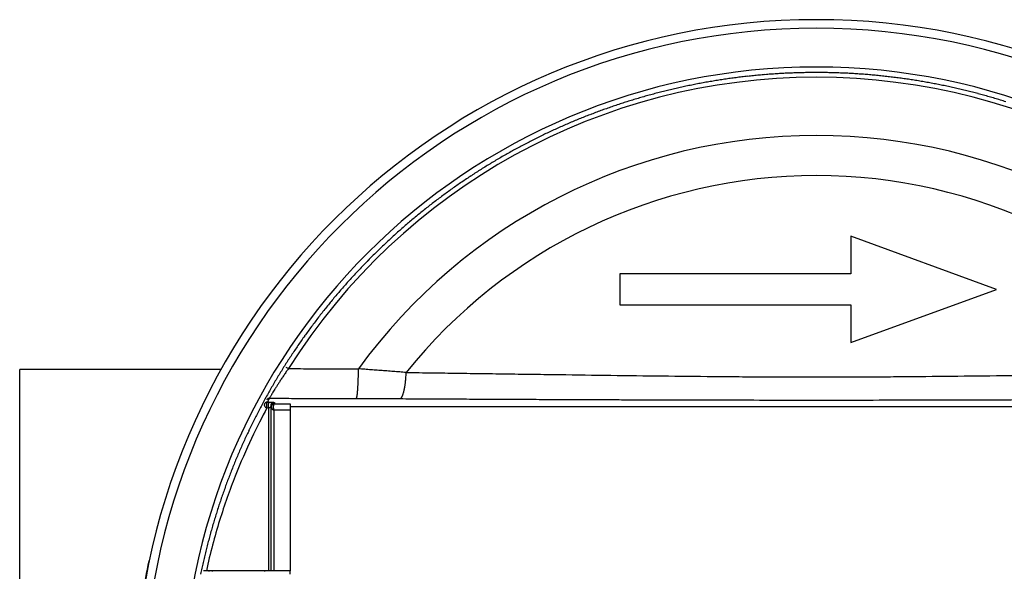
# Model space of a CAD drawing. Units: millimetres. Extents: x 5635 to 11093, y -20066 to -17422.
# Drawn here: x 10548 to 10864, y -17720 to -17543 of the extents above; entities that cross this region are included whole.
import ezdxf

# ---------------------------------------------------------------- set-up
doc = ezdxf.new("R2010")
doc.units = ezdxf.units.MM
doc.layers.add('3', color=7, linetype='Continuous')
doc.layers.add('Bauteile', color=7, linetype='Continuous')

# ---------------------------------------------------------------- blocks, each defined once
blk = doc.blocks.new('Draufsicht_SX400_DN_200_RML_gerader_Durchlauf')
at = {"layer": '3', "color": 7, "linetype": 'Continuous'}
for p, q in [((57.71, 132), (11, 149)), ((11, 149), (11, 137)), ((11, 137), (-63, 137)), ((-63, 137), (-63, 127)), ((11, 115), (57.71, 132)), ((-63, 127), (11, 127)), ((11, 127), (11, 115)), ((-255.34, 0), (-255.34, 106.28)), ((-190.86, 106.28), (-255.34, 106.28)), ((-169.99, 107.08), (-169.21, 106.59)), ((-175.97, 95.84), (-176.01, 95.84)), ((-175.97, 95.84), (-175.49, 95.83)), ((-175.49, 95.83), (-175.5, 95.83)), ((-175.3, 97.07), (-175.33, 97.07)), ((-173.7, 95.31), (-173.75, 95.31)), ((-173.7, 95.73), (-173.7, 95.31)), ((-168.7, 95.28), (-168.7, 93.33)), ((-147.47, 97.02), (-147.44, 97.04)), ((-133.48, 96.96), (-133.4, 96.98)), ((-175.6, 93.96), (-176.08, 93.97)), ((-174.81, 94.37), (-174.83, 94.43)), ((-174.81, 94.37), (-174.8, 94.36)), ((-174.7, 41.75), (-174.7, 93.97)), ((-173.79, 93.37), (-173.83, 93.37)), ((-173.79, 41.75), (-173.79, 93.37)), ((-168.7, 94.47), (168.7, 94.47)), ((-168.7, 94.47), (-168.7, 94.47)), ((-168.7, 94.47), (-168.7, 94.47)), ((-168.7, 94.47), (-168.7, 94.47)), ((-168.7, 94.47), (-168.7, 94.47)), ((-168.7, 94.47), (-168.7, 94.47)), ((-168.7, 94.47), (-168.7, 94.47)), ((-168.7, 94.47), (-168.7, 94.47)), ((-168.7, 94.47), (-168.7, 94.47)), ((-168.7, 94.47), (-168.7, 94.47)), ((-168.7, 94.47), (-168.7, 94.47)), ((-168.7, 94.47), (-168.7, 94.47)), ((-168.7, 94.47), (-168.7, 94.47)), ((-168.7, 94.47), (-168.7, 94.47)), ((-168.7, 94.47), (-168.7, 94.47)), ((-168.7, 94.47), (-168.7, 94.47)), ((-168.7, 94.47), (-168.7, 94.47)), ((-168.7, 94.47), (-168.7, 94.47)), ((-168.7, 93.33), (-168.7, 41.75)), ((-213.76, 45), (-213.97, 45)), ((-194.36, 41.75), (-194.39, 41.75)), ((-193.61, 41.75), (-194.36, 41.75)), ((-176.79, 41.75), (-193.61, 41.75)), ((-168.7, 41.75), (-176.79, 41.75)), ((-176.79, 41.75), (-176.78, 41.75)), ((-168.7, 40.71), (-168.7, 41.75))]:
    blk.add_line(p, q, dxfattribs=at)
for centre, radius, start, end in [((0, 0), 218.45, 0, 180), ((0, 0), 215.69, 0, 180), ((0, 0), 203.27, 0, 180), ((0, 0), 199.99, 32.2077, 147.7923), ((0.12, -0.82), 202.32, 98.9211, 99.4483), ((0.14, -0.8), 202.31, 98.4023, 98.9295), ((0.1, -0.85), 202.36, 97.8614, 98.3884), ((0.14, -0.91), 202.42, 97.3423, 97.8693), ((0.1, -1.02), 202.53, 96.802, 97.3287), ((0.16, -1.28), 202.79, 96.2837, 96.8099), ((0.13, -1.45), 202.95, 95.7436, 96.2696), ((0.15, -1.31), 202.82, 95.2255, 95.7518), ((0.08, -1.13), 202.63, 94.6856, 95.2122), ((0.1, -0.97), 202.47, 94.167, 94.694), ((0.04, -0.86), 202.36, 93.6264, 94.1535), ((0.07, -0.82), 202.32, 93.1078, 93.6349), ((0.02, -0.84), 202.34, 92.567, 93.094), ((0.05, -0.86), 202.36, 92.048, 92.575), ((0.01, -0.92), 202.42, 91.5076, 92.0345), ((0.04, -1.16), 202.66, 90.9887, 91.5151), ((-0.01, -1.39), 202.89, 90.4488, 90.9748), ((0.02, -1.4), 202.9, 89.9307, 90.4568), ((-0.02, -1.26), 202.76, 89.3911, 89.9175), ((0.01, -1.05), 202.55, 88.8726, 89.3994), ((-0.04, -0.92), 202.42, 88.3327, 88.8596), ((-0.01, -0.85), 202.35, 87.8137, 88.3407), ((-0.05, -0.82), 202.32, 87.2731, 87.8001), ((-0.02, -0.82), 202.32, 86.754, 87.281), ((-0.08, -0.88), 202.39, 86.2137, 86.7406), ((-0.06, -1.04), 202.54, 85.6949, 86.2215), ((-0.12, -1.22), 202.73, 85.1546, 85.6808), ((-0.11, -1.4), 202.9, 84.6366, 85.1625), ((-0.15, -1.37), 202.88, 84.0973, 84.6233), ((-0.1, -1.16), 202.66, 83.5786, 84.1052), ((-0.13, -1), 202.5, 83.0387, 83.5655), ((-0.09, -0.9), 202.4, 82.5203, 83.0472), ((-0.13, -0.81), 202.32, 81.9798, 82.5068), ((-0.1, -0.8), 202.31, 81.461, 81.988), ((-0.15, -0.85), 202.36, 80.9202, 81.4471), ((-0.14, -0.93), 202.44, 80.4016, 80.9283), ((0.22, -0.79), 202.32, 103.6972, 104.2244), ((0.18, -0.86), 202.38, 103.1563, 103.6833), ((0.24, -0.99), 202.52, 102.6375, 103.1643), ((0.23, -1.17), 202.69, 102.097, 102.6235), ((0.3, -1.36), 202.89, 101.5789, 102.1049), ((0.26, -1.38), 202.9, 101.0391, 101.5653), ((0.24, -1.16), 202.69, 100.5207, 101.0473), ((0.17, -1.01), 202.52, 99.9806, 100.5075), ((0.18, -0.9), 202.41, 99.4616, 99.9886), ((-0.21, -1.04), 202.56, 79.861, 80.3875), ((-0.22, -1.3), 202.82, 79.3431, 79.8691), ((-0.3, -1.42), 202.95, 78.8032, 79.3291), ((-0.24, -1.27), 202.8, 78.2852, 78.8114), ((-0.24, -1.08), 202.61, 77.7458, 78.2723), ((-0.19, -0.94), 202.46, 77.2268, 77.7536), ((-0.21, -0.83), 202.35, 76.687, 77.2139), ((-0.17, -0.8), 202.32, 76.1679, 76.6949), ((0.43, -1.34), 202.91, 106.8744, 107.4006), ((0.35, -1.24), 202.79, 106.3347, 106.8612), ((0.32, -1.02), 202.57, 105.8163, 106.3432), ((0.24, -0.91), 202.44, 105.276, 105.8031), ((0.25, -0.83), 202.36, 104.757, 105.2841), ((0.19, -0.8), 202.32, 104.2163, 104.7435), ((-0.22, -0.82), 202.35, 75.6277, 76.1545), ((-0.2, -0.84), 202.37, 75.1086, 75.6354), ((-0.27, -0.89), 202.43, 74.5686, 75.0953), ((-0.31, -1.15), 202.69, 74.0499, 74.5761), ((-0.42, -1.35), 202.91, 73.5102, 74.036), ((-0.38, -1.34), 202.89, 72.9922, 73.5181), ((-0.38, -1.17), 202.73, 72.4526, 72.9789), ((0.27, -0.79), 202.33, 109.5119, 110.0391), ((0.3, -0.8), 202.35, 108.9926, 109.5198), ((0.27, -0.87), 202.41, 108.452, 108.9791), ((0.37, -1.07), 202.64, 107.9331, 108.4597), ((0.39, -1.31), 202.86, 107.3929, 107.9191), ((0.53, -1.23), 202.84, 112.1709, 112.6973), ((0.42, -1.08), 202.66, 111.6311, 112.1579), ((0.38, -0.91), 202.48, 111.1122, 111.6393), ((0.3, -0.82), 202.37, 110.5717, 111.0989), ((0.31, -0.77), 202.33, 110.0527, 110.58), ((0.39, -0.82), 202.41, 114.2886, 114.8157), ((0.39, -0.92), 202.5, 113.7483, 114.2752), ((0.52, -1.16), 202.77, 113.2294, 113.7558), ((0.54, -1.34), 202.95, 112.6893, 113.2155), ((0, 0), 181.34, 35.9665, 144.0335), ((0.44, -0.81), 202.42, 116.4086, 116.9358), ((0.35, -0.75), 202.33, 115.868, 116.3953), ((0.37, -0.72), 202.31, 115.3488, 115.8762), ((0.35, -0.79), 202.36, 114.8079, 115.3351), ((0.68, -1.2), 202.87, 118.5264, 119.0526), ((0.65, -1.26), 202.92, 117.9862, 118.5125), ((0.59, -1.07), 202.72, 117.4679, 117.9947), ((0.46, -0.94), 202.55, 116.9278, 117.4548), ((0.42, -0.77), 202.38, 120.1045, 120.6317), ((0.51, -0.85), 202.49, 119.5855, 120.1125), ((0.54, -1.02), 202.65, 119.0449, 119.5716), ((0.5, -0.81), 202.45, 122.2247, 122.7519), ((0.48, -0.73), 202.37, 121.7055, 122.2328), ((0.41, -0.71), 202.32, 121.1649, 121.6923), ((0.44, -0.69), 202.31, 120.6455, 121.1728), ((0, 0), 168.46, 38.7059, 141.2941), ((0.81, -1.16), 202.91, 123.8238, 124.3501), ((0.71, -1.11), 202.81, 123.2837, 123.8103), ((0.62, -0.9), 202.59, 122.7653, 123.2924), ((0.51, -0.75), 202.4, 125.4016, 125.9288), ((0.65, -0.9), 202.61, 124.8827, 125.4095), ((0.73, -1.11), 202.83, 124.3424, 124.8688), ((0.48, -0.68), 202.33, 126.4621, 126.9895), ((0.51, -0.67), 202.34, 125.9427, 126.47), ((0.64, -0.77), 202.5, 128.0628, 128.59), ((0.53, -0.71), 202.39, 127.5221, 128.0495), ((0.52, -0.65), 202.33, 127.0029, 127.5303), ((0.91, -1.12), 202.94, 129.6403, 130.1666), ((0.88, -1.04), 202.86, 129.1218, 129.6484), ((0.73, -0.93), 202.68, 128.5818, 129.1087), ((0.6, -0.66), 202.39, 131.2403, 131.7676), ((0.62, -0.75), 202.47, 130.6997, 131.2269), ((0.81, -0.93), 202.74, 130.1805, 130.7071), ((0.56, -0.58), 202.31, 132.3007, 132.8282), ((0.56, -0.65), 202.35, 131.7598, 132.2872), ((0.74, -0.78), 202.57, 133.88, 134.4072), ((0.66, -0.66), 202.44, 133.361, 133.8883), ((0.56, -0.62), 202.34, 132.8201, 133.3476), ((1, -1.03), 202.94, 134.939, 135.4654), ((0.9, -0.88), 202.75, 134.4204, 134.9473), ((0.79, -0.79), 202.61, 135.998, 136.5249), ((0.98, -0.93), 202.85, 135.4792, 136.0056), ((0.61, -0.53), 202.31, 137.599, 138.1266), ((0.63, -0.6), 202.37, 137.0581, 137.5855), ((0.72, -0.65), 202.47, 136.5386, 137.0659), ((0.68, -0.56), 202.39, 138.6596, 139.1871), ((0.6, -0.56), 202.32, 138.1186, 138.6461), ((0.87, -0.7), 202.62, 139.7194, 140.2466), ((0.73, -0.64), 202.47, 139.1788, 139.7062), ((1.11, -0.88), 202.91, 140.7783, 141.3048), ((1.03, -0.87), 202.85, 140.2382, 140.7649), ((0.86, -0.65), 202.58, 141.8377, 142.3647), ((0.99, -0.82), 202.79, 141.2971, 141.8238), ((0.65, -0.5), 202.32, 143.4176, 143.9452), ((0.68, -0.49), 202.33, 142.898, 143.4256), ((0.7, -0.56), 202.39, 142.3569, 142.8843), ((0.73, -0.53), 202.4, 144.4782, 145.0057), ((0.69, -0.47), 202.34, 143.9585, 144.4861), ((0.99, -0.7), 202.71, 145.5378, 146.0648), ((0.85, -0.56), 202.52, 145.0189, 145.5462), ((1.18, -0.8), 202.92, 146.5967, 147.1232), ((1.16, -0.75), 202.88, 146.078, 146.6046), ((0.79, -0.52), 202.45, 147.6564, 148.1838), ((1.03, -0.64), 202.71, 147.1373, 147.6641), ((0.72, -0.45), 202.35, 148.7169, 149.2445), ((0.76, -0.44), 202.38, 148.1975, 148.725), ((-253.84, 106.49), 107.07, 358.7374, 359.0187), ((-249.63, 106.46), 102.86, 358.9915, 359.4383), ((-418.84, 108.96), 272.08, 359.262, 359.4823), ((-164.1, 106.03), 32.63, 355.766, 357.0764), ((-220.11, 109.7), 88.76, 356.5525, 357.1845), ((0.73, -0.44), 202.35, 149.7777, 150.3054), ((0.71, -0.4), 202.32, 149.2581, 149.7858), ((-210.12, 104.47), 63.3, 356.5192, 356.8896), ((-217.39, 104.89), 70.58, 356.8693, 357.2139), ((-227.12, 105.42), 80.32, 357.1726, 357.4827), ((-239.7, 106), 92.92, 357.4679, 357.7408), ((-241.53, 106.05), 94.75, 357.7525, 358.0296), ((-237.19, 105.91), 90.4, 358.0228, 358.3242), ((-261.99, 106.85), 115.23, 358.2151, 358.4394), ((-398.71, 110.66), 252, 358.4216, 358.5152), ((-155.76, 104.78), 24.19, 350.4331, 351.3462), ((-159.65, 105.4), 28.13, 351.3023, 352.1048), ((-160.27, 105.46), 28.75, 352.1432, 352.9605), ((-159.02, 105.32), 27.5, 352.9387, 353.8311), ((-167.05, 106.39), 35.6, 353.5003, 354.1564), ((-212.78, 111.15), 81.58, 354.1034, 354.3653), ((-164.81, 106.03), 33.33, 355.0284, 355.8587), ((0.95, -0.54), 202.6, 150.8379, 151.3652), ((0.84, -0.45), 202.45, 150.3186, 150.8461), ((-153.38, 98.84), 6.25, 349.1386, 350.9008), ((-156.04, 99.31), 8.96, 350.6014, 351.9938), ((-159.48, 99.85), 12.43, 351.7388, 352.8536), ((-163.52, 100.4), 16.52, 352.7019, 353.6274), ((-168.42, 101), 21.45, 353.4837, 354.2586), ((-173.89, 101.59), 26.95, 354.174, 354.8405), ((-180.16, 102.21), 33.25, 354.7527, 355.3299), ((-186.86, 102.79), 39.98, 355.279, 355.7895), ((-194.36, 103.39), 47.5, 355.7298, 356.1821), ((-202.31, 103.96), 55.47, 356.1498, 356.5557), ((-135.79, 99.26), 3.41, 332.2666, 335.6676), ((-136.69, 99.71), 4.42, 335.15, 338.0148), ((-137.76, 100.17), 5.58, 337.6965, 340.1622), ((-139.07, 100.69), 6.99, 339.8248, 341.9481), ((-140.54, 101.2), 8.54, 341.7482, 343.6124), ((-142.24, 101.74), 10.33, 343.3872, 345.0277), ((-144.08, 102.26), 12.24, 344.8978, 346.3661), ((-146.18, 102.81), 14.41, 346.2025, 347.5147), ((-148.43, 103.34), 16.73, 347.428, 348.6131), ((-150.69, 103.83), 19.03, 348.511, 349.5974), ((-152.8, 104.24), 21.18, 349.5403, 350.5553), ((1.27, -0.69), 202.94, 151.897, 152.4236), ((1.14, -0.59), 202.78, 151.3783, 151.9053), ((-175.1, 94.28), 2.03, 147.2671, 149.4856), ((-176.14, 94.98), 0.779, 144.5785, 149.0155), ((-176.07, 94.93), 0.871, 142.1165, 144.7279), ((-174.91, 93.91), 2.41, 139.0692, 139.8171), ((-175.95, 94.8), 1.04, 137.2693, 139.1892), ((-176.07, 94.94), 0.856, 135.6936, 138.1781), ((-175.98, 94.85), 0.986, 133.4857, 135.6065), ((-175.93, 94.79), 1.06, 131.2964, 133.2424), ((-175.97, 94.83), 1.01, 129.1779, 131.2546), ((-175.98, 94.85), 0.985, 127.1884, 129.3222), ((-175.97, 94.83), 1, 125.0225, 127.1218), ((-175.97, 94.83), 1.01, 122.9499, 125.0344), ((-175.97, 94.83), 1, 120.7923, 122.888), ((-175.97, 94.83), 1, 118.7452, 120.8443), ((-175.97, 94.83), 1.01, 116.5882, 118.6805), ((-175.97, 94.83), 1.01, 114.5337, 116.6213), ((-175.97, 94.83), 1.01, 112.3905, 114.4719), ((-175.97, 94.83), 1.01, 110.3366, 112.4131), ((-175.97, 94.83), 1.01, 108.2023, 110.2687), ((-175.97, 94.83), 1.01, 106.1859, 108.2441), ((-175.97, 94.82), 1.01, 104.0626, 106.1059), ((-175.97, 94.83), 1.01, 102.0558, 104.0918), ((-174.42, 95.49), 2.05, 146.6683, 148.968), ((-175.97, 94.83), 1.01, 99.9581, 101.9834), ((-175.97, 94.82), 1.01, 97.97, 99.9764), ((-175.47, 96.21), 0.776, 143.8689, 148.5136), ((-175.97, 94.81), 1.03, 95.934, 97.9013), ((-175.4, 96.16), 0.869, 141.3172, 144.0296), ((-175.97, 94.83), 1.01, 93.953, 95.9351), ((-174.14, 95.02), 2.56, 138.1497, 138.8735), ((-175.27, 96.03), 1.05, 136.306, 138.2634), ((-175.97, 94.86), 0.977, 91.916, 93.9464), ((-175.4, 96.18), 0.854, 134.7112, 137.2626), ((-175.31, 96.08), 0.99, 132.4616, 134.6156), ((-175.26, 96.01), 1.07, 130.2295, 132.1897), ((-175.3, 96.06), 1.01, 128.1081, 130.1967), ((-175.31, 96.08), 0.987, 126.0836, 128.2267), ((-175.3, 96.06), 1.01, 123.9243, 126.0197), ((-175.29, 96.06), 1.01, 121.8396, 123.9124), ((-175.3, 96.06), 1.01, 119.7169, 121.7912), ((-175.3, 96.06), 1.01, 117.6718, 119.7435), ((-175.3, 96.06), 1.01, 115.5491, 117.6036), ((-175.3, 96.06), 1.01, 113.5202, 115.5637), ((-175.3, 96.06), 1.01, 111.435, 113.4627), ((-171.59, 94.85), 4.1, 175.5082, 176.8632), ((-171.2, 94.82), 4.5, 176.7629, 178.0278), ((-170.92, 94.81), 4.77, 178.0109, 179.2141), ((-170.81, 94.81), 4.88, 179.1691, 180.3385), ((-170.86, 94.81), 4.84, 180.3594, 181.5155), ((-170.96, 94.8), 4.73, 181.467, 182.608), ((-172.04, 94.89), 3.65, 174.1097, 175.5707), ((-175.3, 96.06), 1.01, 109.4316, 111.4484), ((-172.58, 94.96), 3.11, 172.6487, 174.2727), ((-173.09, 95.03), 2.59, 170.9738, 172.784), ((-173.62, 95.12), 2.05, 169.1463, 171.2465), ((-174.07, 95.22), 1.59, 166.9796, 169.4133), ((-175.3, 96.06), 1.01, 107.3792, 109.3768), ((-174.49, 95.32), 1.16, 164.4966, 167.456), ((-174.8, 95.42), 0.833, 161.4362, 165.0154), ((-175.3, 96.06), 1.01, 105.3921, 107.3759), ((-175.06, 95.52), 0.555, 157.7232, 162.3361), ((-175.24, 95.6), 0.358, 152.8834, 158.8611), ((-175.3, 96.05), 1.02, 103.3603, 105.3206), ((-175.36, 95.67), 0.221, 146.6948, 154.7221), ((-175.43, 95.71), 0.143, 138.5822, 148.5817), ((-175.3, 96.06), 1.01, 101.4429, 103.3911), ((-175.47, 95.76), 0.0819, 127.63, 141.8298), ((-175.49, 95.79), 0.0444, 112.0407, 133.3631), ((-175.3, 96.06), 1.01, 99.434, 101.365), ((-175.3, 96.05), 1.02, 97.5384, 99.4445), ((-175.3, 96.04), 1.03, 95.5985, 97.4532), ((-175.3, 96.06), 1.01, 93.7304, 95.6026), ((-175.3, 96.1), 0.965, 91.8026, 93.7424), ((-173.84, 94.77), 1.05, 171.4072, 175.1206), ((-173.83, 94.77), 1.06, 175.2931, 178.9139), ((-173.84, 94.77), 1.05, 178.9222, 182.5001), ((-173.84, 94.77), 1.05, 182.6492, 186.159), ((-173.84, 94.77), 1.05, 167.6476, 171.41), ((-173.84, 94.77), 1.05, 163.653, 167.4865), ((-173.85, 94.77), 1.05, 159.7978, 163.6698), ((-173.85, 94.77), 1.04, 155.7196, 159.647), ((-173.86, 94.77), 1.03, 151.7853, 155.7455), ((-173.87, 94.77), 1.03, 147.65, 151.6511), ((-173.87, 94.78), 1.02, 143.6887, 147.7045), ((-173.88, 94.78), 1.01, 139.5551, 143.5696), ((-173.89, 94.79), 1, 135.5391, 139.5844), ((-173.82, 94.37), 0.864, 157.1276, 160.7318), ((-173.71, 94.32), 0.984, 153.8914, 157.0282), ((-173.9, 94.8), 0.98, 131.3385, 135.4295), ((-173.65, 94.29), 1.05, 150.664, 153.5808), ((-173.7, 94.31), 1, 147.5241, 150.628), ((-173.9, 94.8), 0.986, 127.5441, 131.5533), ((-173.71, 94.32), 0.985, 144.521, 147.706), ((-173.7, 94.31), 1, 141.3002, 144.4472), ((-173.87, 94.77), 1.02, 123.702, 127.4915), ((-173.69, 94.31), 1.01, 138.1805, 141.3107), ((-173.7, 94.31), 1.01, 134.9642, 138.1089), ((-173.92, 94.82), 0.955, 119.3247, 123.3619), ((-173.7, 94.31), 1.01, 131.8795, 135.0263), ((-173.97, 94.92), 0.844, 114.6411, 119.2027), ((-173.7, 94.31), 1.01, 128.6462, 131.777), ((-173.89, 94.81), 0.977, 112.432, 116.1046), ((-173.69, 94.31), 1.01, 125.5714, 128.6897), ((-173.69, 94.3), 1.01, 122.3699, 125.4658), ((-173.57, 94.03), 1.82, 110.8858, 112.6549), ((-173.69, 94.3), 1.01, 119.3282, 122.4074), ((-173.97, 94.93), 0.843, 102.6474, 107.2759), ((-173.69, 94.3), 1.02, 116.1717, 119.2178), ((-173.98, 95.02), 0.752, 95.1933, 102.8216), ((-173.69, 94.3), 1.01, 113.1622, 116.1831), ((-173.69, 94.3), 1.02, 110.0812, 113.0546), ((-173.79, 93.95), 1.83, 94.0562, 98.0863), ((-173.69, 94.3), 1.02, 107.133, 110.0831), ((-173.7, 94.3), 1.02, 104.1203, 107.0348), ((-173.7, 94.29), 1.02, 101.2585, 104.1182), ((-173.69, 94.27), 1.05, 98.3491, 101.0927), ((-173.7, 94.3), 1.01, 95.5697, 98.355), ((-173.7, 94.37), 0.946, 92.6912, 95.6247), ((-147.52, 97.13), 0.118, 310.0372, 336.9823), ((-147.67, 97.26), 0.319, 326.9687, 340.4497), ((-148.05, 97.45), 0.741, 335.8806, 343.3131), ((-148.68, 97.7), 1.42, 341.2499, 346.0868), ((-149.73, 98.02), 2.52, 344.7641, 348.023), ((-151.26, 98.39), 4.08, 347.3014, 349.6601), ((-133.53, 97.43), 0.462, 287.5829, 299.4168), ((-133.59, 97.55), 0.602, 297.8697, 307.918), ((-133.7, 97.73), 0.803, 306.3602, 314.7442), ((-133.86, 97.92), 1.05, 313.6714, 320.8592), ((-134.13, 98.18), 1.43, 319.61, 325.5296), ((-134.53, 98.49), 1.94, 324.6757, 329.5687), ((-135.09, 98.86), 2.61, 328.7507, 332.7789), ((0.95, -0.5), 202.57, 152.9564, 153.4836), ((1.19, -0.6), 202.83, 152.4376, 152.9642), ((-171.04, 94.8), 4.66, 182.6498, 183.7521), ((-171.61, 94.77), 4.08, 183.8683, 185.0634), ((-172.36, 94.71), 3.32, 185.1786, 186.5575), ((-172.4, 94.69), 3.29, 186.2186, 187.4631), ((-170.91, 94.88), 4.79, 187.4543, 188.1879), ((-173.47, 94.57), 2.21, 189.5922, 191.2632), ((-174.22, 94.43), 1.45, 191.7167, 194.9432), ((-173.26, 94.65), 2.44, 194.0181, 196.2858), ((-173.84, 94.77), 1.05, 186.1831, 189.6002), ((-173.8, 94.79), 1.09, 189.8522, 193.061), ((-173.85, 94.77), 1.04, 193.0753, 196.3648), ((-173.96, 94.74), 0.924, 196.216, 199.8022), ((-175.54, 93.95), 0.843, 28.4347, 29.4048), ((-175.54, 93.95), 0.845, 27.4218, 28.3906), ((-175.54, 93.95), 0.843, 26.478, 27.4486), ((-175.53, 93.95), 0.837, 25.4663, 26.4437), ((-175.53, 93.95), 0.833, 24.4808, 25.4633), ((-175.53, 93.95), 0.829, 23.4783, 24.4647), ((-175.52, 93.95), 0.826, 22.488, 23.478), ((-175.52, 93.96), 0.822, 21.4797, 22.4739), ((-175.52, 93.96), 0.818, 20.4814, 21.4793), ((-175.51, 93.96), 0.815, 19.4517, 20.4533), ((-175.51, 93.96), 0.812, 18.461, 19.4655), ((-175.51, 93.96), 0.809, 17.4268, 18.434), ((-175.5, 93.96), 0.805, 16.4335, 17.444), ((-175.5, 93.96), 0.801, 15.3875, 16.4024), ((-175.5, 93.96), 0.801, 14.3772, 15.392), ((-175.5, 93.96), 0.802, 13.3581, 14.3688), ((-175.49, 93.97), 0.794, 12.3278, 13.3489), ((-175.48, 93.97), 0.778, 11.2445, 12.2874), ((-175.49, 93.97), 0.795, 10.3075, 11.3228), ((-175.54, 93.96), 0.843, 9.3362, 10.2863), ((-175.48, 93.97), 0.776, 8.1408, 9.1882), ((-175.37, 93.99), 0.667, 6.8542, 8.1), ((-175.52, 93.96), 0.82, 6.3802, 7.3305), ((-172.72, 94.21), 1.99, 173.7976, 176.9764), ((-172.89, 94.41), 1.82, 183.0329, 186.1898), ((-176.79, 93.82), 2.1, 6.1044, 6.44), ((-175.38, 93.98), 0.676, 3.5504, 4.8825), ((-175.3, 93.99), 0.604, 1.343, 3.6328), ((-176.31, 93.94), 1.61, 1.1288, 2.2542), ((-173.91, 94.37), 0.786, 170.0008, 176.2037), ((-173.98, 94.26), 0.716, 183.7893, 189.9646), ((-173.82, 94.36), 0.878, 166.4673, 170.177), ((-173.89, 94.28), 0.805, 189.796, 193.4614), ((-172.63, 93.96), 2.13, 162.1622, 163.3981), ((-172.75, 94.66), 2.01, 196.5516, 197.7364), ((-173.68, 94.3), 1.03, 159.4936, 162.3302), ((-173.75, 94.34), 0.952, 197.5676, 200.3382), ((-173.89, 94.27), 0.801, 199.1217, 202.6408), ((-173.78, 94.31), 0.92, 202.7563, 205.7945), ((-173.72, 94.35), 0.992, 206.1165, 208.9228), ((-173.76, 94.33), 0.949, 208.9744, 211.9497), ((-173.76, 94.32), 0.938, 211.7851, 214.8243), ((-173.75, 94.34), 0.96, 214.9192, 217.9055), ((-173.73, 94.35), 0.975, 217.8966, 220.851), ((-173.73, 94.35), 0.979, 220.9379, 223.8922), ((-173.73, 94.35), 0.985, 223.8574, 226.7993), ((-173.72, 94.36), 0.996, 226.897, 229.8112), ((-173.72, 94.37), 1, 229.7957, 232.6853), ((-173.71, 94.38), 1.01, 232.7788, 235.6374), ((-173.71, 94.38), 1.02, 235.6283, 238.4608), ((-173.7, 94.39), 1.03, 238.5639, 241.3583), ((-173.7, 94.4), 1.03, 241.36, 244.1231), ((-173.7, 94.41), 1.05, 244.2189, 246.9343), ((-173.7, 94.41), 1.05, 246.942, 249.6302), ((-173.7, 94.41), 1.05, 249.7318, 252.3845), ((-173.7, 94.42), 1.06, 252.3715, 254.9731), ((-173.69, 94.45), 1.09, 255.1319, 257.6343), ((-173.7, 94.42), 1.06, 257.6395, 260.1726), ((-173.71, 94.36), 0.996, 260.1256, 262.7753), ((0.86, -0.4), 202.45, 153.4973, 154.0247), ((0.74, -0.33), 202.31, 154.5581, 155.0858), ((0.77, -0.39), 202.37, 154.017, 154.5446), ((0.83, -0.35), 202.4, 155.619, 156.1466), ((0.74, -0.36), 202.32, 155.0778, 155.6055), ((1.07, -0.43), 202.66, 156.6791, 157.2064), ((0.91, -0.41), 202.5, 156.1382, 156.6657), ((1.31, -0.51), 202.91, 157.7383, 158.2649), ((1.26, -0.54), 202.88, 157.1979, 157.7247), ((0.98, -0.36), 202.54, 158.798, 159.3252), ((1.15, -0.48), 202.74, 158.2571, 158.784), ((0.82, -0.33), 202.39, 159.3174, 159.845), ((0.77, -0.29), 202.32, 160.3784, 160.9061), ((0.78, -0.26), 202.32, 159.8586, 160.3864), ((0.87, -0.3), 202.42, 161.4392, 161.9669), ((0.81, -0.25), 202.35, 160.9196, 161.4473), ((1.19, -0.39), 202.75, 162.4992, 163.0263), ((1, -0.3), 202.54, 161.9801, 162.5076), ((1.34, -0.41), 202.9, 163.5585, 164.0852), ((1.35, -0.39), 202.9, 163.0396, 163.5664), ((1.13, -0.3), 202.67, 164.0991, 164.6262), ((0.84, -0.2), 202.36, 165.1597, 165.6874), ((0.89, -0.26), 202.42, 164.6186, 165.1462), ((0.8, -0.17), 202.32, 166.2208, 166.7486), ((0.81, -0.22), 202.34, 165.6795, 166.2072), ((0, 0), 218.65, 168.1232, 171.0727), ((0.95, -0.19), 202.47, 167.2816, 167.8093), ((0.83, -0.21), 202.36, 166.7405, 167.2683), ((1.1, -0.25), 202.63, 167.8009, 168.3283), ((-194.25, 41.12), 0.66, 132.2605, 135.5776), ((-194.28, 41.16), 0.618, 128.9963, 132.458), ((-194.3, 41.18), 0.581, 125.4601, 129.0493), ((-194.32, 41.21), 0.547, 121.9174, 125.6383), ((-194.33, 41.24), 0.519, 118.1167, 121.9372), ((-194.34, 41.26), 0.491, 114.3461, 118.2795), ((-194.35, 41.28), 0.469, 110.3125, 114.3282), ((-194.36, 41.3), 0.454, 106.3934, 110.4506), ((-194.36, 41.3), 0.45, 102.2649, 106.2734), ((-194.36, 41.32), 0.43, 98.2495, 102.3542), ((-194.37, 41.35), 0.405, 94.0189, 98.295), ((-193.64, 41.7), 0.0605, 40.1158, 52.5397), ((-193.65, 41.7), 0.0672, 29.4827, 40.339), ((-193.79, 41.64), 0.218, 20.5598, 23.8987), ((-194.44, 41.48), 0.887, 14.7689, 15.6973), ((-194.13, 41.56), 0.565, 12.8215, 14.5966), ((-194.24, 41.53), 0.685, 11.4904, 13.2008), ((-194.67, 41.45), 1.12, 9.8688, 11.0543), ((-195.17, 41.38), 1.62, 8.5868, 9.5049), ((-195.52, 41.33), 1.98, 7.582, 8.4155), ((-176.79, 41.74), 0.00983, 33.0027, 65.3362), ((-176.8, 41.73), 0.0223, 24.9076, 44.0522), ((-176.82, 41.71), 0.0518, 20.766, 31.4501), ((-176.87, 41.69), 0.103, 17.0326, 23.8534), ((-176.95, 41.66), 0.19, 14.5201, 18.9895), ((-177.07, 41.62), 0.32, 12.3945, 15.5551), ((-177.25, 41.57), 0.504, 10.8205, 13.1348), ((-177.48, 41.52), 0.739, 9.4303, 11.2327), ((-177.78, 41.47), 1.05, 8.3477, 9.772), ((-178.14, 41.41), 1.41, 7.3816, 8.5529)]:
    blk.add_arc(centre, radius, start, end, dxfattribs=at)
for points, knots in [([(-169.21, 106.59), (-169.44, 106.27), (-169.91, 105.58), (-170.62, 104.53), (-171.32, 103.48), (-171.96, 102.5), (-172.55, 101.58), (-173.08, 100.74), (-173.56, 99.98), (-173.98, 99.31), (-174.33, 98.72), (-174.64, 98.22), (-174.88, 97.81), (-175.07, 97.48), (-175.21, 97.25), (-175.28, 97.11), (-175.3, 97.08), (-175.3, 97.07)], [0, 0, 0, 0, 0.0720277, 0.1535614, 0.2324239, 0.3084776, 0.3817063, 0.4522555, 0.5203421, 0.5861121, 0.6497853, 0.7118569, 0.7729447, 0.8332951, 0.8928329, 0.9514968, 1, 1, 1, 1]), ([(-169.21, 106.59), (-166.65, 106.58), (-161.59, 106.56), (-154.11, 106.53), (-149.19, 106.51), (-146.77, 106.5)], [0, 0, 0, 0, 0.342913, 0.676227, 1, 1, 1, 1]), ([(-131.46, 105.34), (-131.81, 105.37), (-132.5, 105.43), (-133.54, 105.51), (-134.57, 105.59), (-135.6, 105.67), (-136.63, 105.75), (-137.66, 105.83), (-138.69, 105.91), (-139.71, 105.99), (-140.73, 106.06), (-141.74, 106.14), (-142.75, 106.21), (-143.76, 106.29), (-144.77, 106.36), (-145.77, 106.43), (-146.43, 106.48), (-146.77, 106.5)], [0, 0, 0, 0, 0.068637, 0.137017, 0.205133, 0.272981, 0.340555, 0.407848, 0.474856, 0.541573, 0.607994, 0.674113, 0.739925, 0.805425, 0.870607, 0.935467, 1, 1, 1, 1]), ([(-131.46, 105.34), (-128.69, 105.31), (-123.24, 105.24), (-115.02, 105.13), (-106.88, 105.02), (-98.64, 104.9), (-90.49, 104.79), (-79.56, 104.64), (-65.92, 104.45), (-49.48, 104.25), (-35.74, 104.1), (-24.75, 104.01), (-16.5, 103.96), (-8.25, 103.93), (0, 103.92), (8.25, 103.93), (16.5, 103.96), (24.75, 104.01), (35.74, 104.1), (49.48, 104.25), (65.92, 104.45), (82.34, 104.68), (95.96, 104.87), (106.88, 105.02), (113.66, 105.11), (119.12, 105.18), (123.17, 105.24), (127.3, 105.29), (130.07, 105.33), (131.46, 105.34)], [0, 0, 0, 0, 0.031958, 0.062865, 0.094777, 0.125658, 0.157499, 0.188361, 0.250948, 0.313401, 0.375709, 0.406815, 0.437893, 0.468952, 0.5, 0.531049, 0.562107, 0.593186, 0.624291, 0.6866, 0.749053, 0.81164, 0.874342, 0.905223, 0.937135, 0.952459, 0.968043, 0.983889, 1, 1, 1, 1]), ([(-176.85, 95.31), (-176.88, 95.25), (-176.93, 95.13), (-176.95, 94.96), (-176.94, 94.83), (-176.9, 94.68), (-176.83, 94.49), (-176.7, 94.33), (-176.58, 94.22), (-176.5, 94.15), (-176.42, 94.1), (-176.35, 94.06), (-176.26, 94.02), (-176.17, 93.99), (-176.11, 93.98), (-176.08, 93.97)], [0, 0, 0, 0, 0.129744, 0.234974, 0.303517, 0.365397, 0.499789, 0.634181, 0.69615, 0.764604, 0.803997, 0.847019, 0.893924, 0.944888, 1, 1, 1, 1]), ([(-176.08, 93.97), (-176.09, 94), (-176.11, 94.07), (-176.13, 94.21), (-176.15, 94.36), (-176.17, 94.53), (-176.18, 94.77), (-176.17, 95.05), (-176.15, 95.28), (-176.13, 95.44), (-176.11, 95.56), (-176.08, 95.65), (-176.06, 95.72), (-176.04, 95.76), (-176.03, 95.79), (-176.01, 95.82), (-175.99, 95.83), (-175.98, 95.83), (-175.97, 95.84)], [0, 0, 0, 0, 0.069791, 0.142988, 0.220747, 0.285009, 0.35575, 0.499596, 0.597055, 0.643999, 0.716453, 0.779001, 0.819741, 0.858726, 0.896089, 0.931978, 0.966558, 1, 1, 1, 1]), ([(-175.3, 97.07), (-175.39, 96.91), (-175.56, 96.6), (-175.78, 96.19), (-175.92, 95.93), (-175.97, 95.84)], [0, 0, 0, 0, 0.378338, 0.761182, 1, 1, 1, 1]), ([(-175.49, 95.83), (-175.46, 95.83), (-175.39, 95.83), (-175.28, 95.83), (-175.17, 95.83), (-175.06, 95.83), (-174.94, 95.83), (-174.79, 95.82), (-174.6, 95.82), (-174.38, 95.81), (-174.2, 95.8), (-174.04, 95.79), (-173.96, 95.78), (-173.92, 95.78)], [0, 0, 0, 0, 0.036768, 0.07799, 0.123529, 0.173252, 0.216069, 0.274467, 0.389486, 0.535359, 0.685493, 0.84028, 1, 1, 1, 1]), ([(-175.3, 97.07), (-172.94, 97.07), (-168.24, 97.06), (-161.24, 97.04), (-154.33, 97.03), (-149.75, 97.02), (-147.47, 97.02)], [0, 0, 0, 0, 0.25478, 0.506372, 0.754779, 1, 1, 1, 1]), ([(-174.7, 94.73), (-174.7, 94.71), (-174.7, 94.65), (-174.72, 94.57), (-174.75, 94.49), (-174.78, 94.43), (-174.8, 94.39), (-174.81, 94.37)], [0, 0, 0, 0, 0.156351, 0.469217, 0.676537, 0.853413, 1, 1, 1, 1]), ([(-174.7, 94.73), (-174.7, 94.99), (-174.59, 95.25), (-174.22, 95.62), (-173.96, 95.73), (-173.7, 95.73)], [0, 0, 0, 0, 0.5, 0.5, 1, 1, 1, 1]), ([(-173.79, 93.37), (-173.8, 93.39), (-173.83, 93.44), (-173.87, 93.55), (-173.91, 93.7), (-173.94, 93.87), (-173.95, 94.04), (-173.96, 94.25), (-173.96, 94.46), (-173.94, 94.66), (-173.92, 94.85), (-173.88, 95.01), (-173.85, 95.12), (-173.82, 95.19), (-173.8, 95.24), (-173.77, 95.27), (-173.75, 95.3), (-173.72, 95.31), (-173.71, 95.31), (-173.7, 95.31)], [0, 0, 0, 0, 0.067079, 0.137661, 0.215293, 0.279327, 0.35173, 0.418227, 0.499861, 0.574732, 0.648, 0.722757, 0.784433, 0.826473, 0.865595, 0.902132, 0.936449, 0.968935, 1, 1, 1, 1]), ([(-173.92, 95.78), (-173.9, 95.78), (-173.86, 95.77), (-173.81, 95.76), (-173.76, 95.76), (-173.73, 95.75), (-173.7, 95.74), (-173.7, 95.73), (-173.7, 95.73)], [0, 0, 0, 0, 0.137122, 0.286041, 0.446747, 0.619237, 0.803622, 1, 1, 1, 1]), ([(-147.47, 97.02), (-145.95, 97.01), (-142.83, 97.01), (-138.16, 96.99), (-135.03, 96.97), (-133.48, 96.96)], [0, 0, 0, 0, 0.324597, 0.665615, 1, 1, 1, 1]), ([(-133.48, 96.96), (-130.95, 96.95), (-125.83, 96.92), (-118.05, 96.88), (-110.08, 96.84), (-101.94, 96.8), (-93.89, 96.76), (-85.34, 96.72), (-76.23, 96.68), (-67.6, 96.65), (-56.59, 96.61), (-44.35, 96.57), (-29.09, 96.54), (-14.66, 96.52), (0, 96.51), (14.66, 96.52), (29.09, 96.54), (44.35, 96.57), (56.59, 96.61), (67.6, 96.65), (76.23, 96.68), (85.34, 96.72), (92.67, 96.76), (98.3, 96.78), (102.89, 96.81), (107.43, 96.83), (111.91, 96.85), (116.33, 96.87), (120.7, 96.9), (125.01, 96.92), (129.26, 96.94), (132.08, 96.96), (133.48, 96.96)], [0, 0, 0, 0, 0.028782, 0.058217, 0.088305, 0.119047, 0.150447, 0.179256, 0.215608, 0.253106, 0.276359, 0.339289, 0.390173, 0.446716, 0.5, 0.553285, 0.609827, 0.660712, 0.723641, 0.746895, 0.784393, 0.820744, 0.849554, 0.867079, 0.884402, 0.901521, 0.918439, 0.935154, 0.951668, 0.96798, 0.98409, 1, 1, 1, 1]), ([(-176.08, 93.97), (-177.61, 91.15), (-179.3, 87.89), (-182.76, 80.58), (-184.55, 76.52), (-188.03, 67.71), (-189.72, 62.94), (-192.85, 52.78), (-194.29, 47.39), (-195.52, 41.75)], [0, 0, 0, 0, 0.25, 0.25, 0.5, 0.5, 0.75, 0.75, 1, 1, 1, 1]), ([(-174.81, 94.37), (-174.83, 94.34), (-174.88, 94.29), (-174.96, 94.21), (-175.05, 94.14), (-175.13, 94.09), (-175.2, 94.06), (-175.25, 94.04), (-175.3, 94.02), (-175.35, 94.01), (-175.39, 94), (-175.44, 93.99), (-175.49, 93.98), (-175.54, 93.97), (-175.58, 93.97), (-175.6, 93.96)], [0, 0, 0, 0, 0.207192, 0.38099, 0.536448, 0.667428, 0.71756, 0.7641, 0.807125, 0.846738, 0.883069, 0.916292, 0.946636, 0.974405, 1, 1, 1, 1]), ([(-175.6, 93.96), (-175.6, 91.08), (-175.6, 87.76), (-175.6, 80.32), (-175.6, 76.2), (-175.6, 67.32), (-175.6, 62.56), (-175.6, 52.5), (-175.6, 47.22), (-175.6, 41.75)], [0, 0, 0, 0, 0.25, 0.25, 0.5, 0.5, 0.75, 0.75, 1, 1, 1, 1]), ([(-173.79, 93.37), (-172.93, 93.36), (-171.23, 93.35), (-169.54, 93.33), (-168.7, 93.33)], [0, 0, 0, 0, 0.50459, 1, 1, 1, 1]), ([(-194.36, 41.75), (-194.43, 41.75), (-194.57, 41.75), (-194.81, 41.75), (-195.08, 41.75), (-195.34, 41.75), (-195.64, 41.75), (-195.89, 41.75), (-196.13, 41.75), (-196.28, 41.75), (-196.37, 41.75), (-196.41, 41.75), (-196.41, 41.75)], [0, 0, 0, 0, 0.113609, 0.238667, 0.375148, 0.52305, 0.605828, 0.785459, 0.864624, 0.934734, 0.995783, 1, 1, 1, 1])]:
    blk.add_open_spline(points, degree=3, knots=knots, dxfattribs=at)
for points in [[(-174.7, 93.97), (-174.7, 94.22), (-174.7, 94.47), (-174.7, 94.73)], [(-173.7, 95.31), (-172.03, 95.3), (-170.36, 95.29), (-168.7, 95.28)]]:
    blk.add_open_spline(points, degree=3, dxfattribs=at)

msp = doc.modelspace()

# ---------------------------------------------------------------- block references
at = {"layer": 'Bauteile', "color": 7}
msp.add_blockref('Draufsicht_SX400_DN_200_RML_gerader_Durchlauf', (10803.51, -17761.7), dxfattribs=at)

doc.saveas('drawing.dxf')
